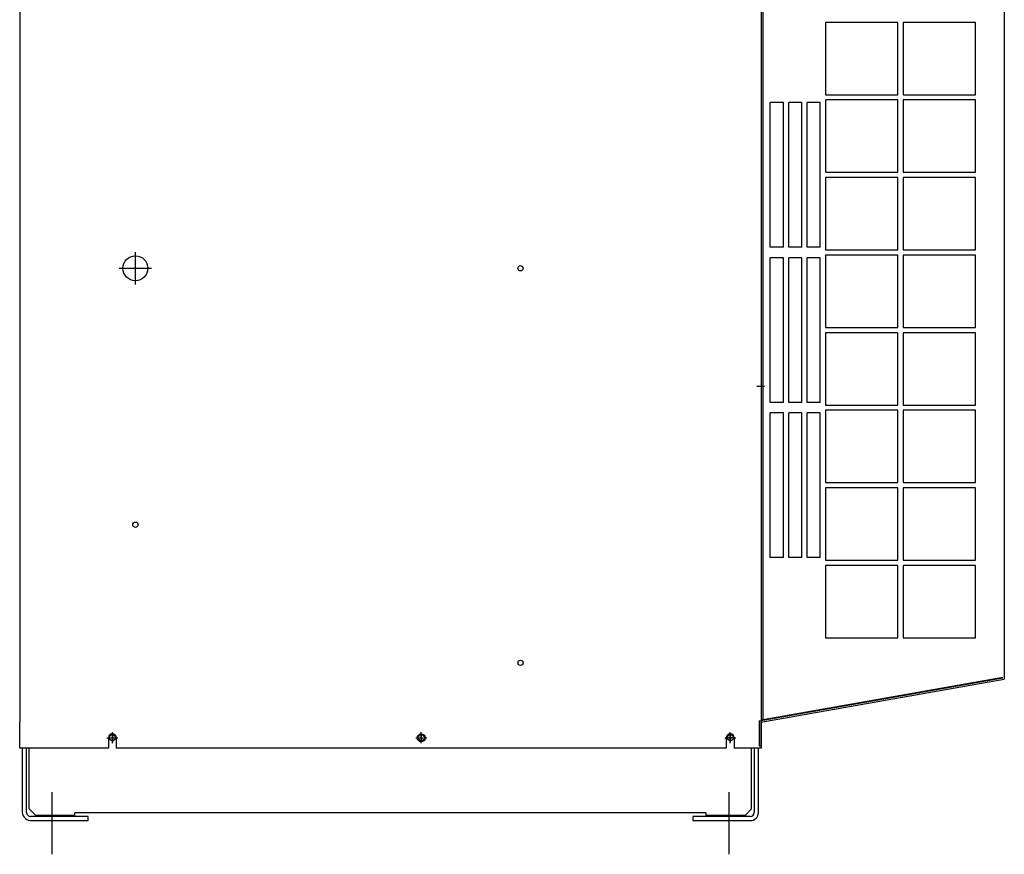
# Model space of a CAD drawing. Extents: x 14553 to 18552, y -31067 to -28293.
# Drawn here: x 16240 to 16989, y -30963 to -30329 of the extents above; entities that cross this region are included whole.
import ezdxf

# ---------------------------------------------------------------- set-up
doc = ezdxf.new("R2010")
doc.units = 0
doc.header["$MEASUREMENT"] = 0
doc.linetypes.add('DOT_CENTER', pattern=[2, 1.25, -0.25, 0.25, -0.25])
doc.layers.add('1', color=7, linetype='CONTINUOUS')
doc.layers.add('976', color=7, linetype='CONTINUOUS')

msp = doc.modelspace()

# ---------------------------------------------------------------- linework, layer by layer
at = {"layer": '1', "color": 2, "linetype": 'CONTINUOUS'}
for p, q in [((16239.84, -29838.65), (16239.84, -30862.65)), ((16803.84, -29867.65), (16803.84, -30882.65)), ((16852.84, -30330.65), (16852.84, -30385.65)), ((16907.84, -30330.65), (16852.84, -30330.65)), ((16907.84, -30385.65), (16907.84, -30330.65)), ((16966.84, -30330.65), (16911.84, -30330.65)), ((16911.84, -30330.65), (16911.84, -30385.65)), ((16966.84, -30385.65), (16966.84, -30330.65)), ((16852.84, -30385.65), (16907.84, -30385.65)), ((16911.84, -30385.65), (16966.84, -30385.65)), ((16820.84, -30391.65), (16810.84, -30391.65)), ((16810.84, -30501.65), (16810.84, -30391.65)), ((16820.84, -30501.65), (16820.84, -30391.65)), ((16824.84, -30501.65), (16824.84, -30391.65)), ((16834.84, -30391.65), (16824.84, -30391.65)), ((16834.84, -30501.65), (16834.84, -30391.65)), ((16838.84, -30501.65), (16838.84, -30391.65)), ((16848.84, -30391.65), (16838.84, -30391.65)), ((16848.84, -30501.65), (16848.84, -30391.65)), ((16907.84, -30389.65), (16852.84, -30389.65)), ((16852.84, -30389.65), (16852.84, -30444.65)), ((16907.84, -30444.65), (16907.84, -30389.65)), ((16911.84, -30389.65), (16911.84, -30444.65)), ((16966.84, -30389.65), (16911.84, -30389.65)), ((16966.84, -30444.65), (16966.84, -30389.65)), ((16852.84, -30444.65), (16907.84, -30444.65)), ((16911.84, -30444.65), (16966.84, -30444.65)), ((16907.84, -30448.65), (16852.84, -30448.65)), ((16852.84, -30448.65), (16852.84, -30503.65)), ((16907.84, -30503.65), (16907.84, -30448.65)), ((16911.84, -30448.65), (16911.84, -30503.65)), ((16966.84, -30448.65), (16911.84, -30448.65)), ((16966.84, -30503.65), (16966.84, -30448.65)), ((16820.84, -30501.65), (16810.84, -30501.65)), ((16834.84, -30501.65), (16824.84, -30501.65)), ((16848.84, -30501.65), (16838.84, -30501.65)), ((16852.84, -30503.65), (16907.84, -30503.65)), ((16911.84, -30503.65), (16966.84, -30503.65)), ((16810.84, -30619.65), (16810.84, -30509.65)), ((16820.84, -30509.65), (16810.84, -30509.65)), ((16820.84, -30619.65), (16820.84, -30509.65)), ((16834.84, -30509.65), (16824.84, -30509.65)), ((16824.84, -30619.65), (16824.84, -30509.65)), ((16834.84, -30619.65), (16834.84, -30509.65)), ((16848.84, -30509.65), (16838.84, -30509.65)), ((16838.84, -30619.65), (16838.84, -30509.65)), ((16848.84, -30619.65), (16848.84, -30509.65)), ((16852.84, -30507.65), (16852.84, -30562.65)), ((16907.84, -30507.65), (16852.84, -30507.65)), ((16907.84, -30562.65), (16907.84, -30507.65)), ((16966.84, -30507.65), (16911.84, -30507.65)), ((16911.84, -30507.65), (16911.84, -30562.65)), ((16966.84, -30562.65), (16966.84, -30507.65)), ((16852.84, -30562.65), (16907.84, -30562.65)), ((16852.84, -30566.65), (16852.84, -30621.65)), ((16907.84, -30566.65), (16852.84, -30566.65)), ((16907.84, -30621.65), (16907.84, -30566.65)), ((16911.84, -30562.65), (16966.84, -30562.65)), ((16966.84, -30566.65), (16911.84, -30566.65)), ((16911.84, -30566.65), (16911.84, -30621.65)), ((16966.84, -30621.65), (16966.84, -30566.65)), ((16820.84, -30619.65), (16810.84, -30619.65)), ((16834.84, -30619.65), (16824.84, -30619.65)), ((16848.84, -30619.65), (16838.84, -30619.65)), ((16852.84, -30621.65), (16907.84, -30621.65)), ((16907.84, -30625.65), (16852.84, -30625.65)), ((16852.84, -30625.65), (16852.84, -30680.65)), ((16907.84, -30680.65), (16907.84, -30625.65)), ((16911.84, -30621.65), (16966.84, -30621.65)), ((16911.84, -30625.65), (16911.84, -30680.65)), ((16966.84, -30625.65), (16911.84, -30625.65)), ((16966.84, -30680.65), (16966.84, -30625.65)), ((16820.84, -30627.65), (16810.84, -30627.65)), ((16810.84, -30737.65), (16810.84, -30627.65)), ((16820.84, -30737.65), (16820.84, -30627.65)), ((16824.84, -30737.65), (16824.84, -30627.65)), ((16834.84, -30627.65), (16824.84, -30627.65)), ((16834.84, -30737.65), (16834.84, -30627.65)), ((16838.84, -30737.65), (16838.84, -30627.65)), ((16848.84, -30627.65), (16838.84, -30627.65)), ((16848.84, -30737.65), (16848.84, -30627.65)), ((16852.84, -30680.65), (16907.84, -30680.65)), ((16907.84, -30684.65), (16852.84, -30684.65)), ((16852.84, -30684.65), (16852.84, -30739.65)), ((16907.84, -30739.65), (16907.84, -30684.65)), ((16911.84, -30680.65), (16966.84, -30680.65)), ((16911.84, -30684.65), (16911.84, -30739.65)), ((16966.84, -30684.65), (16911.84, -30684.65)), ((16966.84, -30739.65), (16966.84, -30684.65)), ((16820.84, -30737.65), (16810.84, -30737.65)), ((16834.84, -30737.65), (16824.84, -30737.65)), ((16848.84, -30737.65), (16838.84, -30737.65)), ((16852.84, -30739.65), (16907.84, -30739.65)), ((16852.84, -30743.65), (16852.84, -30798.65)), ((16907.84, -30743.65), (16852.84, -30743.65)), ((16907.84, -30798.65), (16907.84, -30743.65)), ((16911.84, -30739.65), (16966.84, -30739.65)), ((16966.84, -30743.65), (16911.84, -30743.65)), ((16911.84, -30743.65), (16911.84, -30798.65)), ((16966.84, -30798.65), (16966.84, -30743.65)), ((16852.84, -30798.65), (16907.84, -30798.65)), ((16911.84, -30798.65), (16966.84, -30798.65)), ((16239.84, -30882.65), (16239.84, -30862.65)), ((16307.34, -30874.65), (16307.34, -30882.65)), ((16313.34, -30874.65), (16313.34, -30882.65)), ((16777.34, -30874.65), (16777.34, -30882.65)), ((16783.34, -30874.65), (16783.34, -30882.65)), ((16243.54, -30882.65), (16239.84, -30882.65)), ((16307.34, -30882.65), (16243.54, -30882.65)), ((16331.84, -30882.65), (16313.34, -30882.65)), ((16777.34, -30882.65), (16323.84, -30882.65)), ((16777.34, -30882.65), (16331.84, -30882.65)), ((16803.84, -30882.65), (16783.34, -30882.65))]:
    msp.add_line(p, q, dxfattribs=at)
at = {"layer": '1', "color": 7, "linetype": 'CONTINUOUS'}
for p, q in [((16805.04, -29864.17), (16805.04, -30860.86)), ((16803.84, -29887.65), (16803.84, -30762.65)), ((16988.84, -29895.05), (16988.84, -30829.97)), ((16803.84, -30762.65), (16803.84, -30861.37)), ((16803.84, -30861.07), (16987.64, -30828.66)), ((16802.34, -30861.64), (16987.64, -30828.96)), ((16803.54, -30862.65), (16988.84, -30829.97)), ((16802.34, -30861.64), (16803.84, -30861.37)), ((16802.34, -30861.64), (16802.34, -30880.65)), ((16803.54, -30862.65), (16803.84, -30862.59)), ((16803.54, -30862.65), (16803.54, -30880.65)), ((16802.34, -30880.65), (16803.54, -30880.65)), ((16241.84, -30882.65), (16241.84, -30929.95)), ((16245.04, -30931.45), (16245.04, -30882.65)), ((16247.04, -30928.65), (16247.04, -30882.65)), ((16796.64, -30928.65), (16796.64, -30882.65)), ((16798.64, -30882.65), (16798.64, -30931.45)), ((16801.84, -30931.45), (16801.84, -30882.65)), ((16247.04, -30928.65), (16252.04, -30933.65)), ((16281.84, -30933.65), (16252.04, -30933.65)), ((16761.84, -30931.65), (16281.84, -30931.65)), ((16281.84, -30933.65), (16281.84, -30931.65)), ((16761.84, -30931.65), (16761.84, -30933.65)), ((16791.64, -30933.65), (16761.84, -30933.65)), ((16796.64, -30928.65), (16791.64, -30933.65)), ((16291.84, -30934.45), (16248.04, -30934.45)), ((16248.04, -30937.65), (16291.84, -30937.65)), ((16291.84, -30937.65), (16291.84, -30934.45)), ((16795.64, -30934.45), (16751.84, -30934.45)), ((16751.84, -30934.45), (16751.84, -30937.65)), ((16751.84, -30937.65), (16795.64, -30937.65))]:
    msp.add_line(p, q, dxfattribs=at)
at = {"layer": '1', "color": 2, "linetype": 'DOT_CENTER'}
for p, q in [((16327.84, -30530), (16327.84, -30505.3)), ((16315.49, -30517.65), (16340.19, -30517.65)), ((16806.33, -30607.65), (16800.63, -30607.65)), ((16310.34, -30878.85), (16310.34, -30870.45)), ((16310.34, -30871.36), (16310.34, -30877.94)), ((16545.34, -30878.85), (16545.34, -30870.45)), ((16545.34, -30871.36), (16545.34, -30877.94)), ((16780.34, -30878.85), (16780.34, -30870.45)), ((16780.34, -30871.36), (16780.34, -30877.94)), ((16306.14, -30874.65), (16314.54, -30874.65)), ((16541.14, -30874.65), (16549.54, -30874.65)), ((16776.14, -30874.65), (16784.54, -30874.65)), ((16783.63, -30874.65), (16777.05, -30874.65))]:
    msp.add_line(p, q, dxfattribs=at)
at = {"layer": '1', "color": 3, "linetype": 'CONTINUOUS'}
for p, q in [((16264.34, -30915.93), (16264.34, -30963.23)), ((16779.34, -30915.93), (16779.34, -30963.23))]:
    msp.add_line(p, q, dxfattribs=at)
at = {"layer": '1', "color": 2, "linetype": 'CONTINUOUS'}
for centre, radius in [((16327.84, -30517.65), 9.5), ((16620.84, -30517.65), 2), ((16620.84, -30517.65), 2), ((16327.84, -30712.65), 2), ((16620.84, -30817.65), 2), ((16545.34, -30874.65), 3)]:
    msp.add_circle(centre, radius, dxfattribs=at)
for centre in [(16310.34, -30874.65), (16780.34, -30874.65)]:
    msp.add_arc(centre, 3, 0, 180, dxfattribs=at)
at = {"layer": '1', "color": 7, "linetype": 'CONTINUOUS'}
for centre, radius, start, end in [((16248.79, -30930.7), 6.99, 173.84084, -96.15916), ((16248.04, -30931.45), 3, 180, -90), ((16795.64, -30931.45), 6.2, -90, 0), ((16795.64, -30931.45), 3, -90, 0)]:
    msp.add_arc(centre, radius, start, end, dxfattribs=at)
at = {"layer": '976', "color": 7, "linetype": 'CONTINUOUS'}
for centre in [(16310.34, -30874.65), (16545.34, -30874.65), (16780.34, -30874.65)]:
    msp.add_circle(centre, 2.35, dxfattribs=at)

doc.saveas('drawing.dxf')
